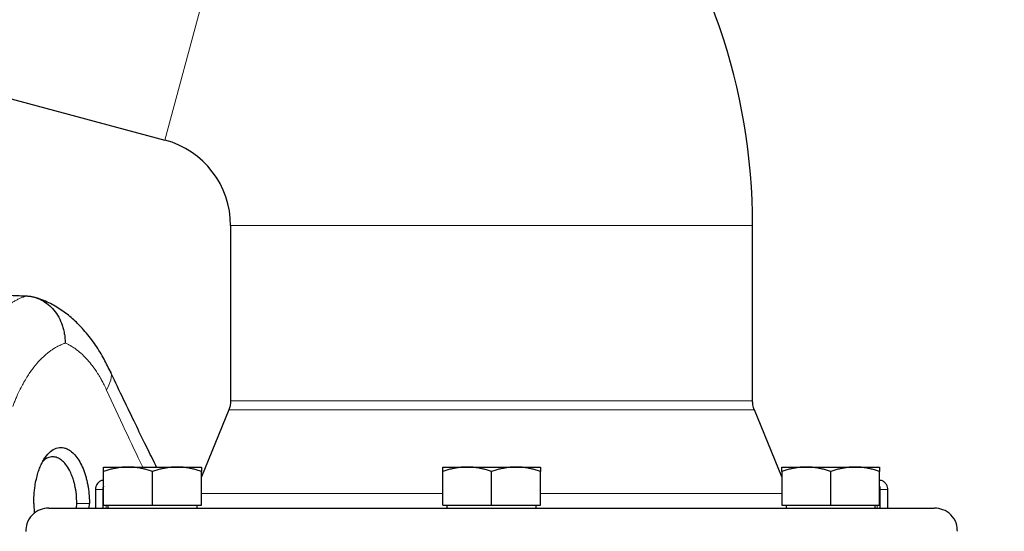
# Model space of a CAD drawing. Units: millimetres. Extents: x 0 to 420, y 0 to 297.
# Drawn here: x 266 to 277, y 252 to 257 of the extents above; entities that cross this region are included whole.
import ezdxf

# ---------------------------------------------------------------- set-up
doc = ezdxf.new("R2010")
doc.units = ezdxf.units.MM
doc.styles.add('SLDTEXTSTYLE0', font='TXT', dxfattribs={"width": 0.605})
doc.dimstyles.new('SLDDIMSTYLE0', dxfattribs={"dimtxt": 3.5, "dimasz": 3.5, "dimexe": 0, "dimexo": 0.0625, "dimgap": 0.875, "dimtad": 1, "dimlfac": 20, "dimrnd": 1e-09, "dimzin": 12, "dimdsep": 46, "dimtxsty": 'SLDTEXTSTYLE0', "dimsah": 1, "dimcen": 0.09, "dimadec": 0, "dimazin": 3, "dimtfac": 1, "dimtdec": 3, "dimtofl": 0, "dimtmove": 0, "dimatfit": 3, "dimfxl": 0, "dimfrac": 2, "dimtolj": 1, "dimtzin": 12, "dimarcsym": 0})

# ---------------------------------------------------------------- blocks, each defined once
blk = doc.blocks.new('_D_14')
at = {"color": 7, "linetype": 'Continuous', "lineweight": 0}
for p, q in [((264.852, 272.851), (334.358, 272.851)), ((333.358, 272.851), (333.358, 202.401)), ((281.909, 202.401), (334.358, 202.401))]:
    blk.add_line(p, q, dxfattribs=at)
at = {"color": 7, "linetype": 'Continuous', "lineweight": 18}
for points in [[(333.358, 272.851), (332.82, 269.351), (333.896, 269.351)], [(333.358, 202.401), (333.896, 205.901), (332.82, 205.901)]]:
    blk.add_solid(points, dxfattribs=at)
at = {"color": 7, "linetype": 'Continuous', "lineweight": 18, "insert": (328.846, 232.278), "char_height": 3.5, "attachment_point": 1, "rotation": 90, "style": 'SLDTEXTSTYLE0'}
blk.add_mtext('1409', dxfattribs=at)

msp = doc.modelspace()

# ---------------------------------------------------------------- linework, layer by layer
at = {"color": 8, "linetype": 'Continuous', "lineweight": 18}
for p, q in [((267.573, 255.79908), (269.02238, 261.20827)), ((268.27712, 254.88145), (273.87712, 254.88145)), ((268.27712, 252.99968), (273.87712, 252.99968)), ((268.25851, 252.90503), (273.89573, 252.90503)), ((266.82712, 252.05052), (266.90748, 252.05052)), ((266.90748, 252.05052), (266.91481, 252.05052)), ((275.23943, 252.05052), (275.24675, 252.05052)), ((275.24675, 252.05052), (275.32712, 252.05052)), ((267.96481, 252.00587), (270.55212, 252.00587)), ((271.60212, 252.00587), (274.18943, 252.00587)), ((266.6273, 251.90052), (266.76217, 251.90052)), ((266.94098, 251.85052), (266.94098, 251.88052)), ((275.21326, 251.85052), (275.21326, 251.88052))]:
    msp.add_line(p, q, dxfattribs=at)
at = {"color": 7, "linetype": 'Continuous', "lineweight": 25}
for p, q in [((262.75244, 257.09075), (267.573, 255.79908)), ((268.27712, 254.88145), (268.27712, 252.99968)), ((273.87712, 252.99968), (273.87712, 254.88145)), ((268.25851, 252.90503), (267.96481, 252.18711)), ((274.18943, 252.18711), (273.89573, 252.90503)), ((266.91481, 252.29052), (267.17731, 252.29052)), ((266.91481, 251.88052), (266.91481, 252.24363)), ((267.17731, 252.29052), (267.70231, 252.29052)), ((267.43981, 251.88052), (267.43981, 252.24363)), ((267.70231, 252.29052), (267.96481, 252.29052)), ((267.96481, 251.88052), (267.96481, 252.24363)), ((270.55212, 252.29052), (270.81462, 252.29052)), ((270.55212, 251.88052), (270.55212, 252.24363)), ((270.81462, 252.29052), (271.33962, 252.29052)), ((271.07712, 251.88052), (271.07712, 252.24363)), ((271.33962, 252.29052), (271.60212, 252.29052)), ((271.60212, 251.88052), (271.60212, 252.24363)), ((274.18943, 252.29052), (274.45193, 252.29052)), ((274.18943, 252.24363), (274.18943, 251.88052)), ((274.45193, 252.29052), (274.97693, 252.29052)), ((274.71443, 251.88052), (274.71443, 252.24363)), ((274.97693, 252.29052), (275.23943, 252.29052)), ((275.23943, 251.88052), (275.23943, 252.24363)), ((266.82712, 252.05052), (266.82712, 251.85052)), ((266.90748, 252.05052), (266.90748, 251.85052)), ((275.24675, 251.85052), (275.24675, 252.05052)), ((275.32712, 251.85052), (275.32712, 252.05052)), ((266.16553, 251.90052), (266.1705, 251.79055)), ((266.62557, 251.85052), (266.6273, 251.90052)), ((266.75964, 251.85052), (266.76217, 251.90052)), ((266.91481, 251.88052), (267.43981, 251.88052)), ((266.96106, 251.88052), (266.96106, 251.85027)), ((267.43981, 251.88052), (267.96481, 251.88052)), ((267.91856, 251.85027), (267.91856, 251.88052)), ((270.55212, 251.88052), (271.07712, 251.88052)), ((270.59837, 251.88052), (270.59837, 251.85027)), ((271.07712, 251.88052), (271.60212, 251.88052)), ((271.55587, 251.85027), (271.55587, 251.88052)), ((274.18943, 251.88052), (274.71443, 251.88052)), ((274.23568, 251.88052), (274.23568, 251.85027)), ((274.71443, 251.88052), (275.23943, 251.88052)), ((275.19318, 251.85027), (275.19318, 251.88052))]:
    msp.add_line(p, q, dxfattribs=at)
for radius in [6.55, 0.95]:
    msp.add_arc((267.32712, 254.88145), radius, 0, 75, dxfattribs=at)
for points, knots in [([(265.43594, 254.14668), (265.47091, 254.14602), (265.53959, 254.14472), (265.64067, 254.14227), (265.73791, 254.13954), (265.83129, 254.13655), (265.92083, 254.13335), (266.00652, 254.12999), (266.06236, 254.12755), (266.08964, 254.12636)], [0, 0, 0, 0, 0.1604774, 0.31508136, 0.46381189, 0.60666901, 0.74365272, 0.87476304, 1, 1, 1, 1]), ([(266.08964, 254.12636), (266.09414, 254.12611), (266.10316, 254.12561), (266.11669, 254.12424), (266.13023, 254.12239), (266.14375, 254.12002), (266.15724, 254.11714), (266.17068, 254.11375), (266.18404, 254.10986), (266.19729, 254.10546), (266.21043, 254.10057), (266.22342, 254.09519), (266.23625, 254.08932), (266.26971, 254.07257), (266.32164, 254.0381), (266.38406, 253.97557), (266.4356, 253.89959), (266.46421, 253.83496), (266.47885, 253.78886), (266.48542, 253.76459), (266.4912, 253.73859), (266.49601, 253.71095), (266.49958, 253.68183), (266.50188, 253.65142), (266.50205, 253.63073), (266.50214, 253.62022)], [0, 0, 0, 0, 0.02031507, 0.04072536, 0.06122008, 0.08178814, 0.10241817, 0.12309855, 0.1438175, 0.16456306, 0.18532316, 0.20608566, 0.22683839, 0.24756922, 0.37061216, 0.49534682, 0.61816248, 0.74552008, 0.77662495, 0.80969565, 0.84461925, 0.88126586, 0.91948886, 0.95912582, 1, 1, 1, 1]), ([(266.98343, 253.3224), (266.95953, 253.37096), (266.90882, 253.47401), (266.81428, 253.62319), (266.70855, 253.75785), (266.59424, 253.87378), (266.47551, 253.96907), (266.34265, 254.05109), (266.24782, 254.08629), (266.19894, 254.10443)], [0, 0, 0, 0, 0.12645478, 0.26832822, 0.42622429, 0.55550926, 0.69420328, 0.84238109, 1, 1, 1, 1]), ([(267.48364, 252.29052), (267.47326, 252.31125), (267.42995, 252.39775), (267.34896, 252.56166), (267.23539, 252.79395), (267.11022, 253.05365), (267.02443, 253.23571), (266.98056, 253.3288)], [0, 0, 0, 0, 0.05976438, 0.24940841, 0.47299891, 0.73052763, 1, 1, 1, 1]), ([(268.27711, 253.00163), (268.27617, 252.9827), (268.2745, 252.9489), (268.26288, 252.91719), (268.25776, 252.90323)], [0, 0, 0, 0, 0.56, 1, 1, 1, 1]), ([(273.89647, 252.90323), (273.89018, 252.9211), (273.87893, 252.95302), (273.87768, 252.98677), (273.87713, 253.00163)], [0, 0, 0, 0, 0.56, 1, 1, 1, 1]), ([(266.16554, 251.90052), (266.16556, 251.9057), (266.16561, 251.91844), (266.16612, 251.94115), (266.16738, 251.97075), (266.16957, 252.00262), (266.17327, 252.04162), (266.18003, 252.0944), (266.19212, 252.15898), (266.20897, 252.22311), (266.22824, 252.27956), (266.25003, 252.32964), (266.28273, 252.38919), (266.32849, 252.44793), (266.39028, 252.49109), (266.44546, 252.50311), (266.48991, 252.49762), (266.52872, 252.48415), (266.57213, 252.45663), (266.61789, 252.41013), (266.65935, 252.34913), (266.69493, 252.27523), (266.71929, 252.20485), (266.7351, 252.14477), (266.74446, 252.10104), (266.75236, 252.05363), (266.75742, 252.01011), (266.76045, 251.96839), (266.76196, 251.93442), (266.7621, 251.91179), (266.76217, 251.90052)], [0, 0, 0, 0, 0.00826911, 0.02035182, 0.03630909, 0.05570917, 0.0717307, 0.09981876, 0.14305643, 0.1826565, 0.21701482, 0.25378256, 0.28981338, 0.36040519, 0.43070432, 0.50128677, 0.5368304, 0.5724688, 0.62584176, 0.67897491, 0.73215679, 0.78578305, 0.83959316, 0.86627478, 0.89279149, 0.91471991, 0.94557541, 0.96386449, 0.98200226, 1, 1, 1, 1]), ([(266.6273, 251.90052), (266.62633, 251.93274), (266.62433, 251.99905), (266.61306, 252.06586), (266.60429, 252.10408), (266.59959, 252.12321), (266.59031, 252.15633), (266.57333, 252.20499), (266.5458, 252.2652), (266.51197, 252.31702), (266.48237, 252.34833), (266.46069, 252.36669), (266.44154, 252.37999), (266.41765, 252.39175), (266.393, 252.39896), (266.35867, 252.40237), (266.31775, 252.39234), (266.28268, 252.37318), (266.26665, 252.35448), (266.26348, 252.35079)], [0, 0, 0, 0, 0.0959567, 0.19754394, 0.206624, 0.22011304, 0.26030888, 0.31812027, 0.39352907, 0.49761589, 0.56398311, 0.58722478, 0.63443758, 0.6825437, 0.73154358, 0.78143765, 0.88611163, 0.97749552, 1, 1, 1, 1]), ([(267.17731, 252.29052), (267.17115, 252.29048), (267.15887, 252.29038), (267.14048, 252.28962), (267.12214, 252.28841), (267.10379, 252.28669), (267.08536, 252.28448), (267.06681, 252.28178), (267.03976, 252.27718), (267.0041, 252.26965), (266.95959, 252.25801), (266.9299, 252.24848), (266.91481, 252.24363)], [0, 0, 0, 0, 0.06933287, 0.13830392, 0.20716912, 0.27618077, 0.34558532, 0.4156213, 0.48651764, 0.65324323, 0.82376139, 1, 1, 1, 1]), ([(266.91481, 252.24363), (266.91481, 252.24612), (266.91482, 252.25105), (266.91482, 252.25779), (266.91483, 252.26393), (266.91483, 252.26945), (266.91482, 252.27436), (266.91481, 252.27935), (266.91484, 252.28401), (266.91486, 252.28776), (266.91483, 252.2901), (266.91482, 252.29038), (266.91481, 252.29052)], [0, 0, 0, 0, 0.08898563, 0.17632639, 0.26223096, 0.34692983, 0.43067532, 0.51374093, 0.63715908, 0.75847745, 0.87897634, 1, 1, 1, 1]), ([(267.43981, 252.24363), (267.43221, 252.24612), (267.41714, 252.25105), (267.39458, 252.25779), (267.37229, 252.26393), (267.35021, 252.26946), (267.32826, 252.27436), (267.30284, 252.27935), (267.274, 252.28401), (267.24173, 252.28776), (267.20953, 252.2901), (267.18807, 252.29038), (267.17731, 252.29052)], [0, 0, 0, 0, 0.0889878, 0.17633179, 0.26224063, 0.34694483, 0.4306967, 0.51376975, 0.63718477, 0.75849739, 0.87898777, 1, 1, 1, 1]), ([(267.70231, 252.29052), (267.69615, 252.29048), (267.68386, 252.29038), (267.66545, 252.28962), (267.6471, 252.28841), (267.62874, 252.28669), (267.61032, 252.28448), (267.59179, 252.28178), (267.56476, 252.27718), (267.52907, 252.26965), (267.48457, 252.25801), (267.45489, 252.24848), (267.43981, 252.24363)], [0, 0, 0, 0, 0.069340636, 0.138318679, 0.20719014, 0.276207373, 0.345616867, 0.415657215, 0.48655737, 0.653266747, 0.823771744, 1, 1, 1, 1]), ([(267.96481, 252.24363), (267.95721, 252.24612), (267.94213, 252.25105), (267.91957, 252.25779), (267.89728, 252.26393), (267.87519, 252.26945), (267.85326, 252.27436), (267.82784, 252.27935), (267.79898, 252.28401), (267.76668, 252.28776), (267.73451, 252.2901), (267.71306, 252.29038), (267.70231, 252.29052)], [0, 0, 0, 0, 0.08898563, 0.17632639, 0.26223096, 0.34692983, 0.43067532, 0.51374093, 0.63715908, 0.75847745, 0.87897634, 1, 1, 1, 1]), ([(267.96481, 252.29052), (267.96481, 252.29048), (267.9648, 252.29038), (267.96478, 252.28962), (267.96477, 252.28841), (267.96477, 252.28669), (267.96478, 252.28448), (267.9648, 252.28178), (267.96481, 252.27718), (267.96479, 252.26965), (267.9648, 252.25801), (267.96481, 252.24848), (267.96481, 252.24363)], [0, 0, 0, 0, 0.06934064, 0.13831868, 0.20719014, 0.27620737, 0.34561687, 0.41565721, 0.48655737, 0.65326675, 0.82377174, 1, 1, 1, 1]), ([(270.81462, 252.29052), (270.80846, 252.29048), (270.79617, 252.29038), (270.77779, 252.28962), (270.75945, 252.28841), (270.74109, 252.28669), (270.72266, 252.28448), (270.70411, 252.28178), (270.67706, 252.27718), (270.6414, 252.26965), (270.59689, 252.25801), (270.56721, 252.24848), (270.55212, 252.24363)], [0, 0, 0, 0, 0.06934064, 0.13831868, 0.20719014, 0.27620737, 0.34561687, 0.41565721, 0.48655737, 0.65326675, 0.82377174, 1, 1, 1, 1]), ([(270.55212, 252.24363), (270.55212, 252.24612), (270.55212, 252.25105), (270.55213, 252.25779), (270.55214, 252.26393), (270.55214, 252.26945), (270.55213, 252.27436), (270.55212, 252.27935), (270.55215, 252.28401), (270.55217, 252.28776), (270.55214, 252.2901), (270.55213, 252.29038), (270.55212, 252.29052)], [0, 0, 0, 0, 0.08898563, 0.17632639, 0.26223096, 0.34692983, 0.43067532, 0.51374093, 0.63715908, 0.75847745, 0.87897634, 1, 1, 1, 1]), ([(271.07712, 252.24363), (271.06951, 252.24612), (271.05444, 252.25105), (271.03189, 252.25779), (271.0096, 252.26393), (270.98752, 252.26945), (270.96558, 252.27436), (270.94015, 252.27935), (270.91132, 252.28401), (270.87904, 252.28776), (270.84684, 252.2901), (270.82537, 252.29038), (270.81462, 252.29052)], [0, 0, 0, 0, 0.08898563, 0.17632639, 0.26223096, 0.34692983, 0.43067532, 0.51374093, 0.63715908, 0.75847745, 0.87897634, 1, 1, 1, 1]), ([(271.33962, 252.29052), (271.33346, 252.29048), (271.32117, 252.29038), (271.30276, 252.28962), (271.28441, 252.28841), (271.26605, 252.28669), (271.24764, 252.28448), (271.22911, 252.28178), (271.20207, 252.27718), (271.16638, 252.26965), (271.12188, 252.25801), (271.0922, 252.24848), (271.07712, 252.24363)], [0, 0, 0, 0, 0.06933287, 0.13830392, 0.20716912, 0.27618077, 0.34558531, 0.4156213, 0.48651763, 0.65324322, 0.82376139, 1, 1, 1, 1]), ([(271.60212, 252.24363), (271.59451, 252.24612), (271.57944, 252.25105), (271.55688, 252.25779), (271.53458, 252.26393), (271.5125, 252.26946), (271.49056, 252.27436), (271.46514, 252.27935), (271.43628, 252.28401), (271.40398, 252.28776), (271.37181, 252.2901), (271.35037, 252.29038), (271.33962, 252.29052)], [0, 0, 0, 0, 0.0889878, 0.17633179, 0.26224063, 0.34694483, 0.4306967, 0.51376976, 0.63718477, 0.75849739, 0.87898777, 1, 1, 1, 1]), ([(271.60212, 252.29052), (271.60212, 252.29048), (271.60211, 252.29038), (271.60209, 252.28962), (271.60208, 252.28841), (271.60208, 252.28669), (271.60209, 252.28448), (271.6021, 252.28178), (271.60212, 252.27718), (271.6021, 252.26965), (271.60211, 252.25801), (271.60211, 252.24848), (271.60212, 252.24363)], [0, 0, 0, 0, 0.06934064, 0.13831868, 0.20719014, 0.27620737, 0.34561687, 0.41565722, 0.48655737, 0.65326675, 0.82377174, 1, 1, 1, 1]), ([(274.45193, 252.29052), (274.44577, 252.29048), (274.43348, 252.29038), (274.41509, 252.28962), (274.39675, 252.28841), (274.3784, 252.28669), (274.35997, 252.28448), (274.34142, 252.28178), (274.31437, 252.27718), (274.27871, 252.26965), (274.2342, 252.25801), (274.20451, 252.24848), (274.18943, 252.24363)], [0, 0, 0, 0, 0.06934064, 0.13831868, 0.20719014, 0.27620737, 0.34561687, 0.41565721, 0.48655737, 0.65326675, 0.82377174, 1, 1, 1, 1]), ([(274.18943, 252.24363), (274.18943, 252.24612), (274.18943, 252.25105), (274.18944, 252.25779), (274.18944, 252.26393), (274.18944, 252.26946), (274.18944, 252.27436), (274.18943, 252.27935), (274.18945, 252.28401), (274.18948, 252.28776), (274.18945, 252.2901), (274.18943, 252.29038), (274.18943, 252.29052)], [0, 0, 0, 0, 0.0889878, 0.17633179, 0.26224063, 0.34694483, 0.4306967, 0.51376975, 0.63718477, 0.75849739, 0.87898777, 1, 1, 1, 1]), ([(274.71443, 252.24363), (274.70682, 252.24612), (274.69175, 252.25105), (274.6692, 252.25779), (274.64691, 252.26393), (274.62482, 252.26945), (274.60288, 252.27436), (274.57746, 252.27935), (274.54862, 252.28401), (274.51634, 252.28776), (274.48415, 252.2901), (274.46268, 252.29038), (274.45193, 252.29052)], [0, 0, 0, 0, 0.088985628, 0.176326393, 0.262230959, 0.346929832, 0.430675316, 0.513740928, 0.637159078, 0.758477447, 0.87897634, 1, 1, 1, 1]), ([(274.97693, 252.29052), (274.97076, 252.29048), (274.95847, 252.29038), (274.94007, 252.28962), (274.92171, 252.28841), (274.90335, 252.28669), (274.88494, 252.28448), (274.8664, 252.28178), (274.83937, 252.27718), (274.80368, 252.26965), (274.75918, 252.25801), (274.72951, 252.24848), (274.71443, 252.24363)], [0, 0, 0, 0, 0.06934064, 0.13831868, 0.20719014, 0.27620737, 0.34561687, 0.41565721, 0.48655737, 0.65326675, 0.82377174, 1, 1, 1, 1]), ([(275.23943, 252.24363), (275.23182, 252.24612), (275.21675, 252.25105), (275.19418, 252.25779), (275.17189, 252.26393), (275.14981, 252.26945), (275.12787, 252.27436), (275.10246, 252.27935), (275.0736, 252.28401), (275.04129, 252.28776), (275.00912, 252.2901), (274.98767, 252.29038), (274.97693, 252.29052)], [0, 0, 0, 0, 0.08898563, 0.17632639, 0.26223096, 0.34692983, 0.43067532, 0.51374093, 0.63715908, 0.75847745, 0.87897634, 1, 1, 1, 1]), ([(275.23943, 252.29052), (275.23942, 252.29048), (275.23942, 252.29038), (275.2394, 252.28962), (275.23938, 252.28841), (275.23938, 252.28669), (275.23939, 252.28448), (275.23941, 252.28178), (275.23943, 252.27718), (275.2394, 252.26965), (275.23941, 252.25801), (275.23942, 252.24848), (275.23943, 252.24363)], [0, 0, 0, 0, 0.06933287, 0.13830392, 0.20716912, 0.27618077, 0.34558532, 0.4156213, 0.48651764, 0.65324323, 0.82376139, 1, 1, 1, 1]), ([(266.91481, 252.14877), (266.90953, 252.14824), (266.89408, 252.14671), (266.87032, 252.13452), (266.84609, 252.11231), (266.82944, 252.08178), (266.8279, 252.05852), (266.82717, 252.04738)], [0, 0, 0, 0, 0.10788642, 0.31514506, 0.52870242, 0.77424883, 1, 1, 1, 1]), ([(275.32707, 252.04738), (275.3266, 252.05675), (275.32561, 252.07627), (275.31327, 252.10431), (275.29172, 252.12911), (275.26559, 252.14544), (275.24646, 252.14763), (275.23943, 252.14843)], [0, 0, 0, 0, 0.19030134, 0.39626782, 0.60968289, 0.8565883, 1, 1, 1, 1]), ([(266.91481, 252.08561), (266.91383, 252.08385), (266.90742, 252.07238), (266.90748, 252.05885), (266.90753, 252.04738)], [0, 0, 0, 0, 0.15324108, 1, 1, 1, 1]), ([(275.2467, 252.04738), (275.24664, 252.0569), (275.24654, 252.07011), (275.24098, 252.08189), (275.23943, 252.08518)], [0, 0, 0, 0, 0.720777439, 1, 1, 1, 1]), ([(266.32712, 251.85052), (266.29566, 251.84705), (266.23015, 251.83981), (266.14321, 251.77986), (266.08522, 251.69398), (266.08167, 251.62824), (266.08016, 251.60012)], [0, 0, 0, 0, 0.24018893, 0.500167539, 0.786289002, 1, 1, 1, 1]), ([(266.32712, 251.85052), (266.32716, 251.85052), (266.32725, 251.85052), (266.32795, 251.85052), (266.32908, 251.85052), (266.33066, 251.85052), (266.3327, 251.85052), (266.33519, 251.85052), (266.33813, 251.85052), (266.34152, 251.85052), (266.34537, 251.85052), (266.3554, 251.85052), (266.3761, 251.85052), (266.41556, 251.85052), (266.4661, 251.85052), (266.52765, 251.85052), (266.60003, 251.85052), (266.71075, 251.85052), (266.87539, 251.85052), (267.11294, 251.85052), (267.38827, 251.85052), (267.69874, 251.85052), (268.04139, 251.85052), (268.41296, 251.85052), (268.80992, 251.85052), (269.22847, 251.85052), (269.66463, 251.85052), (270.11425, 251.85052), (270.57304, 251.85052), (271.03663, 251.85052), (271.50061, 251.85052), (271.96056, 251.85052), (272.41209, 251.85052), (272.8509, 251.85052), (273.27281, 251.85052), (273.67381, 251.85052), (274.05007, 251.85052), (274.398, 251.85052), (274.7143, 251.85052), (274.99595, 251.85052), (275.24027, 251.85052), (275.41084, 251.85052), (275.52645, 251.85052), (275.60257, 251.85052), (275.66792, 251.85052), (275.72231, 251.85052), (275.76565, 251.85052), (275.79137, 251.85052), (275.80594, 251.85052), (275.81386, 251.85052), (275.81993, 251.85052), (275.82433, 251.85052), (275.82573, 251.85052), (275.82643, 251.85052)], [0, 0, 0, 0, 0.0031276, 0.00625405, 0.00937964, 0.01250467, 0.01562944, 0.01875424, 0.02187938, 0.02500516, 0.02813186, 0.0312598, 0.04688732, 0.06251662, 0.07814418, 0.09377343, 0.109401, 0.12503025, 0.15627775, 0.18752524, 0.21877273, 0.25002023, 0.28126772, 0.31251522, 0.34376271, 0.37501021, 0.4062577, 0.4375052, 0.46875269, 0.50000018, 0.53124768, 0.56249517, 0.59374267, 0.62499016, 0.65623766, 0.68748515, 0.71873265, 0.74998014, 0.78122764, 0.81247513, 0.84372262, 0.87497012, 0.89059768, 0.90622694, 0.9218545, 0.93748375, 0.95311132, 0.96874057, 0.97499457, 0.98124513, 0.98749463, 0.99374546, 1, 1, 1, 1]), ([(276.07393, 251.60125), (276.07242, 251.62897), (276.06886, 251.69433), (276.01101, 251.77986), (275.92409, 251.83981), (275.85858, 251.84705), (275.82712, 251.85052)], [0, 0, 0, 0, 0.21142332, 0.49837724, 0.75911225, 1, 1, 1, 1])]:
    msp.add_open_spline(points, degree=3, knots=knots, dxfattribs=at)
at = {"color": 8, "linetype": 'Continuous', "lineweight": 18}
for points, knots in [([(266.08964, 254.12636), (266.08386, 254.12461), (266.07232, 254.12111), (266.05512, 254.11519), (266.03803, 254.10877), (266.02105, 254.10181), (266.00418, 254.09432), (265.98742, 254.08631), (265.97077, 254.07777), (265.95425, 254.0687), (265.93784, 254.05912), (265.92155, 254.04902), (265.90539, 254.0384), (265.88935, 254.02726), (265.87344, 254.01561), (265.85766, 254.00346), (265.84201, 253.99079), (265.82649, 253.97763), (265.8111, 253.96396), (265.79586, 253.94979), (265.78075, 253.93513), (265.75262, 253.90666), (265.71231, 253.86182), (265.6612, 253.79651), (265.61235, 253.72543), (265.57302, 253.6607), (265.5422, 253.60511), (265.519, 253.56059), (265.49642, 253.51448), (265.47446, 253.4668), (265.45312, 253.41759), (265.43245, 253.36686), (265.41239, 253.31474), (265.39959, 253.27883), (265.39319, 253.26087)], [0, 0, 0, 0, 0.02028857, 0.04056618, 0.06083293, 0.08108893, 0.10133426, 0.12156903, 0.14179335, 0.16200731, 0.18221102, 0.20240457, 0.22258807, 0.24276162, 0.26292533, 0.28307929, 0.30322361, 0.32335838, 0.34348372, 0.36359972, 0.38370649, 0.40380413, 0.47686782, 0.54953531, 0.62181177, 0.69370242, 0.73181735, 0.76997984, 0.80819072, 0.84645083, 0.88476098, 0.92312202, 0.96153475, 1, 1, 1, 1]), ([(266.50214, 253.62022), (266.49753, 253.61858), (266.48756, 253.61504), (266.47162, 253.60871), (266.45362, 253.60092), (266.43361, 253.59137), (266.41166, 253.57984), (266.38784, 253.56602), (266.36224, 253.5496), (266.31618, 253.51691), (266.25552, 253.46463), (266.18303, 253.38504), (266.11542, 253.29409), (266.06194, 253.20618), (266.02114, 253.12825), (265.99574, 253.07491), (265.97445, 253.02642), (265.95674, 252.98354), (265.94543, 252.95377), (265.93973, 252.9388)], [0, 0, 0, 0, 0.0200404, 0.04326555, 0.06967548, 0.0992702, 0.13204976, 0.16801433, 0.20716427, 0.24950034, 0.38250274, 0.499218, 0.61923912, 0.74928786, 0.81188353, 0.87452966, 0.91582119, 0.95764487, 1, 1, 1, 1]), ([(266.94683, 253.11673), (266.94383, 253.12324), (266.93636, 253.1394), (266.92259, 253.16771), (266.90382, 253.20427), (266.87958, 253.2481), (266.8435, 253.30777), (266.79748, 253.37431), (266.7424, 253.44167), (266.68538, 253.50047), (266.63233, 253.54524), (266.58651, 253.57694), (266.55243, 253.59683), (266.52504, 253.61061), (266.50901, 253.61734), (266.50215, 253.62022)], [0, 0, 0, 0, 0.0254919, 0.06332437, 0.11348046, 0.17593696, 0.25066529, 0.38158496, 0.50074419, 0.62062499, 0.75048561, 0.8337481, 0.90308667, 0.95850393, 1, 1, 1, 1]), ([(266.94683, 253.11673), (266.96421, 253.15258), (267.0003, 253.22706), (267.00418, 253.30222), (266.98025, 253.32773), (266.97957, 253.32846)], [0, 0, 0, 0, 0.474191324, 0.985067734, 1, 1, 1, 1]), ([(267.33392, 252.29052), (267.27118, 252.42177), (267.13937, 252.69751), (267.01303, 252.97258), (266.94683, 253.11673)], [0, 0, 0, 0, 0.47597006, 1, 1, 1, 1])]:
    msp.add_open_spline(points, degree=3, knots=knots, dxfattribs=at)

# ---------------------------------------------------------------- dimensions: what is measured, and where the dimension line sits
at = {"color": 7, "linetype": 'Continuous', "lineweight": 18}
dim = msp.add_linear_dim(base=(333.35798, 202.40052), p1=(264.75212, 272.85052), p2=(281.80939, 202.40052), angle=90, dimstyle='SLDDIMSTYLE0', dxfattribs=at)
dim.commit()
dim.dimension.update_dxf_attribs({"geometry": '_D_14', "text_midpoint": (333.35798, 237.62552), "dimtype": 160})

doc.saveas('drawing.dxf')
